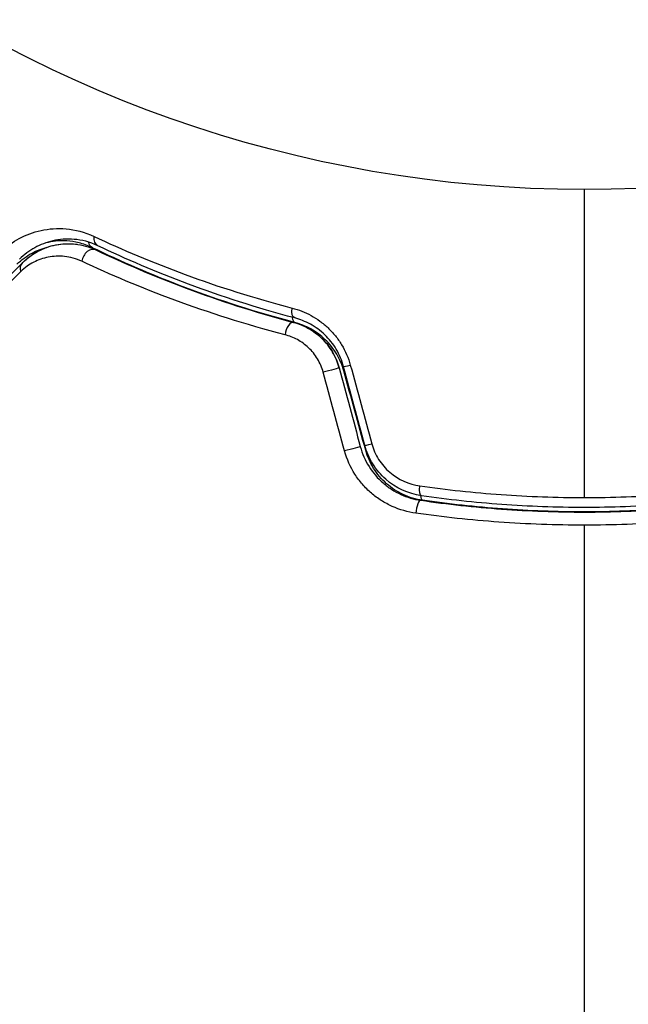
# Model space of a CAD drawing. Units: millimetres. Extents: x -5533 to 7683, y -7826 to 6611.
# Drawn here: x -962 to -935, y 452 to 494 of the extents above; entities that cross this region are included whole.
import ezdxf

# ---------------------------------------------------------------- set-up
doc = ezdxf.new("R2010")
doc.units = ezdxf.units.MM
doc.header["$LTSCALE"] = 20
doc.layers.add('2d', color=230, linetype='Continuous')

msp = doc.modelspace()

# ---------------------------------------------------------------- linework, layer by layer
at = {"layer": '2d', "extrusion": (0, 0, -1)}
msp.add_arc((937.04, 541), 54, 116.5656, 63.4344, dxfattribs=at)
for centre, major_axis, ratio, start_param, end_param in [((-958.227, 484.917), (0.217, 0.45), 0.698137, 3.141593, 3.93147), ((-957.986, 485.002), (0.215, 0.451), 0.71706, 3.141593, 4.29116), ((-961.117, 483.468), (-0.354, 0.354), 0.819777, 5.314265, 6.283185), ((-949.512, 481.895), (0.128, 0.483), 0.440374, 3.141593, 4.484937), ((-949.499, 481.691), (0.128, 0.483), 0.396329, 3.141593, 4.052461), ((-948.186, 479.106), (0.483, 0.129), 0.001815, 0, 2.030732), ((-947.269, 475.684), (0.483, 0.129), 0.020866, 0, 2.00228), ((-944.055, 474.168), (0.072, 0.495), 0.26225, 3.141593, 4.539766), ((-944.015, 473.972), (0.072, 0.495), 0.226549, 3.141593, 4.039119)]:
    msp.add_ellipse(centre, major_axis=major_axis, ratio=ratio, start_param=start_param, end_param=end_param, dxfattribs=at)
at = {"layer": '2d'}
for centre, major_axis, ratio, start_param, end_param in [((-958.502, 483.918), (0.215, 0.451), 0.738794, 0, 2.001711), ((-949.819, 480.735), (0.128, 0.483), 0.452672, 0, 1.804422), ((-947.027, 479.417), (0.483, 0.129), 0.013447, 3.141593, 4.298037), ((-947.019, 479.237), (0.482, 0.133), 0.222263, 3.141593, 3.539208), ((-946.11, 475.995), (0.483, 0.129), 0.032323, 3.141593, 4.326459), ((-946.067, 475.782), (0.482, 0.133), 0.242514, 3.141593, 3.456648), ((-944.227, 472.981), (0.072, 0.495), 0.269641, 0, 1.748088)]:
    msp.add_ellipse(centre, major_axis=major_axis, ratio=ratio, start_param=start_param, end_param=end_param, dxfattribs=at)
for points in [[(-937.04, 487), (-937.04, 482.519), (-937.04, 478.049), (-937.04, 473.593)], [(-961.47, 483.821), (-961.235, 484.056), (-960.912, 484.298), (-960.482, 484.46)], [(-947.703, 479.236), (-947.397, 478.095), (-947.091, 476.954), (-946.786, 475.814)], [(-946.593, 475.866), (-946.898, 477.006), (-947.204, 478.147), (-947.51, 479.288)], [(-946.549, 475.65), (-946.866, 476.798), (-947.183, 477.95), (-947.501, 479.104)], [(-947.219, 479.359), (-946.909, 478.216), (-946.598, 477.074), (-946.288, 475.932)], [(-947.468, 475.621), (-947.779, 476.763), (-948.089, 477.906), (-948.4, 479.048)], [(-937.04, 472.391), (-937.04, 463.608), (-937.04, 454.881), (-937.04, 446.237)]]:
    msp.add_open_spline(points, degree=3, dxfattribs=at)
for points, knots in [([(-962.419, 484.281), (-962.177, 484.518), (-961.912, 484.712), (-961.333, 485.025), (-961.019, 485.144), (-960.507, 485.255), (-960.328, 485.281), (-959.962, 485.305), (-959.774, 485.303), (-959.196, 485.251), (-958.792, 485.156), (-958.37, 484.958)], [0, 0, 0, 0, 0.001963063, 0.001963063, 0.003926126, 0.003926126, 0.004907657, 0.004907657, 0.005889189, 0.005889189, 0.007852252, 0.007852252, 0.007852252, 0.007852252]), ([(-958.201, 484.55), (-958.566, 484.724), (-958.91, 484.803), (-959.399, 484.844), (-959.558, 484.845), (-959.866, 484.822), (-960.016, 484.799), (-960.444, 484.701), (-960.706, 484.598), (-961.189, 484.329), (-961.41, 484.164), (-961.612, 483.963)], [0, 0, 0, 0, 0.001851544, 0.001851544, 0.002777316, 0.002777316, 0.003703088, 0.003703088, 0.005554632, 0.005554632, 0.007406175, 0.007406175, 0.007406175, 0.007406175]), ([(-961.47, 483.821), (-961.264, 484.027), (-961.037, 484.191), (-960.556, 484.445), (-960.302, 484.535), (-959.898, 484.615), (-959.759, 484.632), (-959.474, 484.645), (-959.328, 484.641), (-958.889, 484.592), (-958.59, 484.514), (-958.287, 484.37)], [0, 0, 0, 0, 0.001345717, 0.001345717, 0.002691433, 0.002691433, 0.003364292, 0.003364292, 0.00403715, 0.00403715, 0.005382867, 0.005382867, 0.005382867, 0.005382867]), ([(-958.445, 484.467), (-958.646, 484.564), (-958.839, 484.63), (-959.207, 484.722), (-959.384, 484.748), (-959.724, 484.77), (-959.887, 484.766), (-960.192, 484.736), (-960.335, 484.71), (-960.471, 484.677)], [0, 0, 0, 0, 0.000999461, 0.000999461, 0.001998922, 0.001998922, 0.002998383, 0.002998383, 0.003967269, 0.003967269, 0.003967269, 0.003967269]), ([(-960.175, 484.556), (-959.947, 484.614), (-959.692, 484.648), (-959.311, 484.637), (-959.206, 484.629), (-959.097, 484.614)], [0.004923418, 0.004923418, 0.004923418, 0.004923418, 0.006830405, 0.006830405, 0.007521913, 0.007521913, 0.007521913, 0.007521913]), ([(-958.37, 484.958), (-957.159, 484.389), (-955.834, 483.826), (-952.965, 482.77), (-951.419, 482.276), (-949.748, 481.84)], [0, 0, 0, 0, 0.00567021, 0.00567021, 0.01134043, 0.01134043, 0.01134043, 0.01134043]), ([(-961.728, 483.745), (-961.529, 483.945), (-961.307, 484.107), (-960.863, 484.344), (-960.645, 484.428), (-960.414, 484.485)], [0, 0, 0, 0, 0.00127118, 0.00127118, 0.002366257, 0.002366257, 0.002366257, 0.002366257]), ([(-949.627, 481.208), (-951.326, 481.657), (-952.907, 482.172), (-955.846, 483.277), (-957.205, 483.869), (-958.445, 484.467)], [0, 0, 0, 0, 0.00562487, 0.00562487, 0.01124975, 0.01124975, 0.01124975, 0.01124975]), ([(-958.287, 484.37), (-957.1, 483.805), (-955.79, 483.24), (-952.929, 482.17), (-951.379, 481.665), (-949.691, 481.218)], [0, 0, 0, 0, 0.00577336, 0.00577336, 0.01154671, 0.01154671, 0.01154671, 0.01154671]), ([(-949.64, 481.411), (-951.297, 481.85), (-952.831, 482.348), (-955.68, 483.411), (-956.996, 483.977), (-958.201, 484.55)], [0, 0, 0, 0, 0.00561537, 0.00561537, 0.01123074, 0.01123074, 0.01123074, 0.01123074]), ([(-964.707, 480.584), (-964.707, 480.584), (-964.703, 480.589), (-964.688, 480.603), (-964.681, 480.61), (-964.666, 480.625), (-964.663, 480.628), (-964.656, 480.635), (-964.654, 480.638), (-964.639, 480.653), (-964.615, 480.677), (-964.502, 480.789), (-964.374, 480.918), (-964.106, 481.185), (-964.004, 481.288), (-963.778, 481.514), (-963.654, 481.637), (-962.985, 482.306), (-962.293, 482.999), (-961.47, 483.821)], [0.02464336, 0.02464336, 0.02464336, 0.02464336, 0.03015026, 0.03015026, 0.03316528, 0.03316528, 0.03391904, 0.03391904, 0.0346728, 0.0346728, 0.03618031, 0.03618031, 0.03919533, 0.03919533, 0.04070285, 0.04070285, 0.04221036, 0.04221036, 0.04824041, 0.04824041, 0.04824041, 0.04824041]), ([(-958.895, 483.874), (-959.154, 483.996), (-959.407, 484.059), (-959.898, 484.112), (-960.136, 484.099), (-960.584, 484.012), (-960.795, 483.938), (-961.195, 483.731), (-961.383, 483.598), (-961.556, 483.429)], [0, 0, 0, 0, 0.001259257, 0.001259257, 0.002518515, 0.002518515, 0.003777772, 0.003777772, 0.005037029, 0.005037029, 0.005037029, 0.005037029]), ([(-950.061, 480.679), (-951.793, 481.13), (-953.385, 481.641), (-956.325, 482.726), (-957.673, 483.3), (-958.895, 483.874)], [0, 0, 0, 0, 0.00590649, 0.00590649, 0.01181297, 0.01181297, 0.01181297, 0.01181297]), ([(-961.556, 483.429), (-962.39, 482.611), (-963.092, 481.924), (-963.771, 481.261), (-963.897, 481.138), (-964.127, 480.914), (-964.231, 480.813), (-964.505, 480.546), (-964.637, 480.418), (-964.755, 480.305), (-964.781, 480.281), (-964.799, 480.265), (-964.801, 480.262), (-964.808, 480.255), (-964.811, 480.252), (-964.826, 480.238), (-964.834, 480.231), (-964.849, 480.216), (-964.853, 480.212), (-964.853, 480.212)], [0, 0, 0, 0, 0.00608343, 0.00608343, 0.00760429, 0.00760429, 0.00912515, 0.00912515, 0.01216686, 0.01216686, 0.01368772, 0.01368772, 0.01444815, 0.01444815, 0.01520858, 0.01520858, 0.01825029, 0.01825029, 0.02381452, 0.02381452, 0.02381452, 0.02381452]), ([(-949.748, 481.84), (-949.467, 481.767), (-949.194, 481.66), (-948.798, 481.444), (-948.668, 481.362), (-948.42, 481.182), (-948.302, 481.084), (-948.077, 480.871), (-947.971, 480.756), (-947.771, 480.509), (-947.679, 480.378), (-947.433, 479.969), (-947.305, 479.672), (-947.219, 479.359)], [0, 0, 0, 0, 0.000959727, 0.000959727, 0.001439591, 0.001439591, 0.001919454, 0.001919454, 0.002399318, 0.002399318, 0.002879181, 0.002879181, 0.003838909, 0.003838909, 0.003838909, 0.003838909]), ([(-947.703, 479.236), (-947.767, 479.476), (-947.863, 479.707), (-948.12, 480.146), (-948.276, 480.344), (-948.636, 480.694), (-948.835, 480.84), (-949.254, 481.074), (-949.472, 481.16), (-949.691, 481.218)], [0, 0, 0, 0, 0.000754737, 0.000754737, 0.001509473, 0.001509473, 0.00226421, 0.00226421, 0.003018947, 0.003018947, 0.003018947, 0.003018947]), ([(-949.691, 481.218), (-949.464, 481.158), (-949.242, 481.068), (-948.929, 480.892), (-948.829, 480.827), (-948.634, 480.681), (-948.54, 480.601), (-948.276, 480.343), (-948.12, 480.146), (-947.866, 479.713), (-947.769, 479.482), (-947.703, 479.236)], [0, 0, 0, 0, 0.000760497, 0.000760497, 0.001140745, 0.001140745, 0.001520994, 0.001520994, 0.002281491, 0.002281491, 0.003041988, 0.003041988, 0.003041988, 0.003041988]), ([(-947.51, 479.288), (-947.582, 479.557), (-947.691, 479.813), (-947.9, 480.164), (-947.979, 480.277), (-948.148, 480.489), (-948.238, 480.587), (-948.428, 480.769), (-948.528, 480.853), (-948.737, 481.007), (-948.847, 481.076), (-949.178, 481.259), (-949.406, 481.349), (-949.64, 481.411)], [0, 0, 0, 0, 0.000837423, 0.000837423, 0.001256134, 0.001256134, 0.001674846, 0.001674846, 0.002093557, 0.002093557, 0.002512269, 0.002512269, 0.003349692, 0.003349692, 0.003349692, 0.003349692]), ([(-947.501, 479.104), (-947.571, 479.357), (-947.676, 479.605), (-947.879, 479.949), (-947.954, 480.059), (-948.121, 480.271), (-948.212, 480.372), (-948.404, 480.557), (-948.504, 480.642), (-948.715, 480.797), (-948.826, 480.868), (-949.163, 481.055), (-949.393, 481.146), (-949.627, 481.208)], [0, 0, 0, 0, 0.000809982, 0.000809982, 0.001214973, 0.001214973, 0.001619965, 0.001619965, 0.002024956, 0.002024956, 0.002429947, 0.002429947, 0.003239929, 0.003239929, 0.003239929, 0.003239929]), ([(-948.4, 479.048), (-948.456, 479.255), (-948.539, 479.448), (-948.757, 479.809), (-948.889, 479.971), (-949.186, 480.252), (-949.351, 480.371), (-949.695, 480.559), (-949.877, 480.631), (-950.061, 480.679)], [0, 0, 0, 0, 0.000633008, 0.000633008, 0.001266016, 0.001266016, 0.001899024, 0.001899024, 0.002532032, 0.002532032, 0.002532032, 0.002532032]), ([(-946.786, 475.814), (-946.703, 475.503), (-946.572, 475.207), (-946.238, 474.675), (-946.03, 474.432), (-945.681, 474.128), (-945.558, 474.036), (-945.3, 473.87), (-945.164, 473.795), (-944.747, 473.605), (-944.458, 473.519), (-944.155, 473.475)], [0, 0, 0, 0, 0.000962618, 0.000962618, 0.001925236, 0.001925236, 0.002406545, 0.002406545, 0.002887854, 0.002887854, 0.003850472, 0.003850472, 0.003850472, 0.003850472]), ([(-944.127, 473.673), (-944.699, 473.757), (-945.243, 474.007), (-945.899, 474.586), (-946.088, 474.81), (-946.399, 475.311), (-946.516, 475.579), (-946.593, 475.866)], [0, 0, 0, 0, 0.001770151, 0.001770151, 0.002655226, 0.002655226, 0.003540301, 0.003540301, 0.003540301, 0.003540301]), ([(-944.086, 473.477), (-944.229, 473.498), (-944.37, 473.529), (-944.646, 473.611), (-944.783, 473.662), (-945.046, 473.784), (-945.173, 473.854), (-945.416, 474.012), (-945.533, 474.101), (-945.862, 474.391), (-946.05, 474.614), (-946.358, 475.109), (-946.473, 475.372), (-946.549, 475.65)], [0, 0, 0, 0, 0.000437858, 0.000437858, 0.000875717, 0.000875717, 0.001313575, 0.001313575, 0.001751434, 0.001751434, 0.00262715, 0.00262715, 0.003502867, 0.003502867, 0.003502867, 0.003502867]), ([(-946.288, 475.932), (-946.222, 475.689), (-946.121, 475.463), (-945.854, 475.042), (-945.691, 474.855), (-945.132, 474.374), (-944.674, 474.17), (-944.195, 474.102)], [0, 0, 0, 0, 0.000742905, 0.000742905, 0.001485811, 0.001485811, 0.002971622, 0.002971622, 0.002971622, 0.002971622]), ([(-944.371, 472.912), (-944.727, 472.963), (-945.068, 473.062), (-945.558, 473.282), (-945.719, 473.369), (-946.022, 473.561), (-946.167, 473.668), (-946.441, 473.902), (-946.571, 474.032), (-946.812, 474.309), (-946.922, 474.455), (-947.216, 474.917), (-947.37, 475.261), (-947.468, 475.621)], [0, 0, 0, 0, 0.001104106, 0.001104106, 0.001656159, 0.001656159, 0.002208212, 0.002208212, 0.002760265, 0.002760265, 0.003312318, 0.003312318, 0.004416423, 0.004416423, 0.004416423, 0.004416423]), ([(-944.195, 474.102), (-943.027, 473.935), (-941.847, 473.807), (-939.462, 473.637), (-938.257, 473.593), (-937.04, 473.593)], [0, 0, 0, 0, 0.003619448, 0.003619448, 0.007238896, 0.007238896, 0.007238896, 0.007238896]), ([(-937.04, 473.593), (-936.434, 473.593), (-935.823, 473.604), (-934.615, 473.647), (-934.014, 473.68), (-932.225, 473.808), (-931.047, 473.935), (-929.884, 474.102)], [0.007238896, 0.007238896, 0.007238896, 0.007238896, 0.009039719, 0.009039719, 0.010840543, 0.010840543, 0.01444219, 0.01444219, 0.01444219, 0.01444219]), ([(-929.952, 473.673), (-931.107, 473.505), (-932.277, 473.377), (-934.054, 473.248), (-934.65, 473.215), (-935.85, 473.171), (-936.456, 473.161), (-938.26, 473.161), (-939.45, 473.206), (-941.806, 473.378), (-942.972, 473.505), (-944.127, 473.673)], [0, 0, 0, 0, 0.0035954, 0.0035954, 0.00539309, 0.00539309, 0.00719079, 0.00719079, 0.01078619, 0.01078619, 0.01438158, 0.01438158, 0.01438158, 0.01438158]), ([(-944.155, 473.475), (-942.998, 473.307), (-941.825, 473.178), (-940.042, 473.048), (-939.444, 473.016), (-938.239, 472.972), (-937.63, 472.961), (-935.813, 472.961), (-934.617, 473.006), (-932.25, 473.179), (-931.081, 473.307), (-929.924, 473.475)], [0, 0, 0, 0, 0.0036116, 0.0036116, 0.0054174, 0.0054174, 0.0072232, 0.0072232, 0.01083479, 0.01083479, 0.01444639, 0.01444639, 0.01444639, 0.01444639]), ([(-929.993, 473.477), (-931.148, 473.31), (-932.315, 473.183), (-934.678, 473.013), (-935.878, 472.97), (-938.251, 472.971), (-939.429, 473.015), (-941.769, 473.184), (-942.932, 473.311), (-944.086, 473.477)], [0, 0, 0, 0, 0.00357417, 0.00357417, 0.00714833, 0.00714833, 0.0107225, 0.0107225, 0.01429666, 0.01429666, 0.01429666, 0.01429666]), ([(-937.04, 472.391), (-937.662, 472.391), (-938.288, 472.402), (-939.526, 472.447), (-940.141, 472.48), (-941.975, 472.612), (-943.181, 472.742), (-944.371, 472.912)], [0.007421983, 0.007421983, 0.007421983, 0.007421983, 0.009269849, 0.009269849, 0.011117714, 0.011117714, 0.014813445, 0.014813445, 0.014813445, 0.014813445]), ([(-929.708, 472.912), (-930.903, 472.741), (-932.111, 472.611), (-934.555, 472.436), (-935.79, 472.391), (-937.04, 472.391)], [0, 0, 0, 0, 0.003710992, 0.003710992, 0.007421983, 0.007421983, 0.007421983, 0.007421983])]:
    msp.add_open_spline(points, degree=3, knots=knots, dxfattribs=at)

doc.saveas('drawing.dxf')
